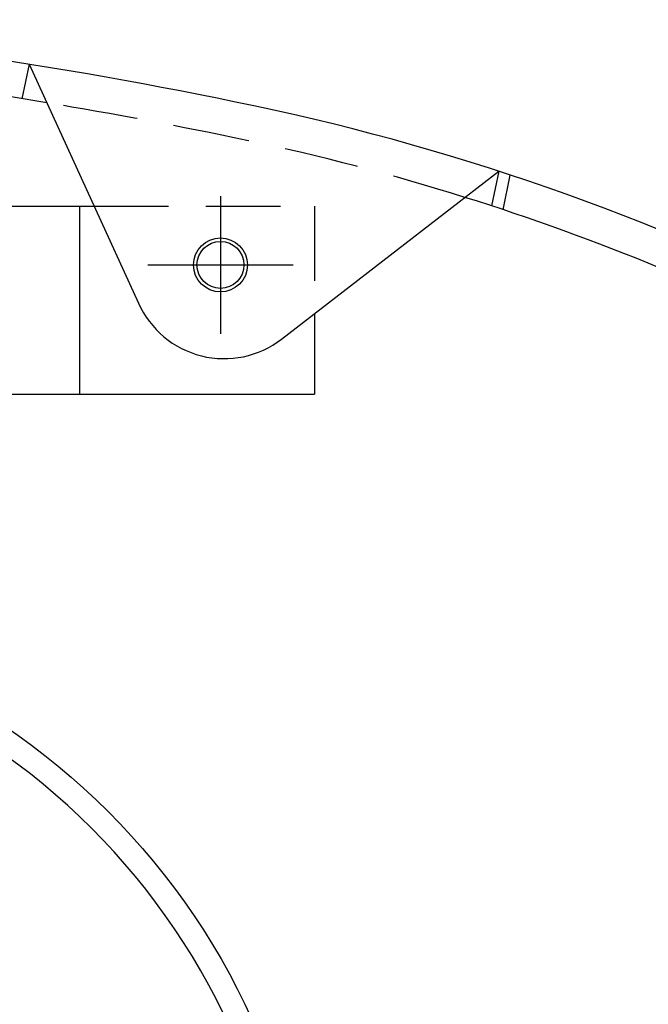
# Model space of a CAD drawing. Extents: x 365 to 571, y 212 to 468.
# Drawn here: x 485 to 511, y 372 to 414 of the extents above; entities that cross this region are included whole.
import ezdxf

# ---------------------------------------------------------------- set-up
doc = ezdxf.new("R2010")
doc.units = 0
doc.linetypes.add('CENTER2', pattern=[28.575, 19.05, -3.175, 3.175, -3.175])
doc.linetypes.add('HIDDEN2', pattern=[4.7625, 3.175, -1.5875])
for name, color, linetype in [('中心線', 4, 'CENTER2'), ('外形線', 7, 'CONTINUOUS'), ('隠れ線2', 1, 'HIDDEN2')]:
    doc.layers.add(name, color=color, linetype=linetype)

msp = doc.modelspace()

# ---------------------------------------------------------------- linework, layer by layer
at = {"layer": '中心線'}
for p, q in [((493.205, 406.517), (493.205, 400.648)), ((490.111, 403.583), (496.298, 403.583))]:
    msp.add_line(p, q, dxfattribs=at)
at = {"layer": '外形線'}
for p, q in [((485.053, 412.132), (484.744, 410.662)), ((485.053, 412.132), (489.714, 401.951)), ((495.809, 400.424), (505.063, 407.575)), ((505.063, 407.577), (504.752, 406.099)), ((505.538, 407.406), (505.228, 405.933)), ((459.205, 406.083), (487.822, 406.083)), ((487.205, 406.083), (487.205, 398.083)), ((497.205, 401.502), (497.205, 398.083)), ((459.205, 398.083), (497.205, 398.083))]:
    msp.add_line(p, q, dxfattribs=at)
for centre, radius in [((493.205, 403.583), 1.15), ((493.205, 403.583), 1), ((467.205, 359.083), 30)]:
    msp.add_circle(centre, radius, dxfattribs=at)
for centre, radius, start, end in [((453.14, 213.175), 201.5, 78.11733, 85.4114), ((457.798, 245.496), 167.354, 80.36611, 85.98079), ((473.731, 311.032), 101.5, 62.4971, 78.11733), ((473.731, 311.032), 100, 62.4755, 72.60834), ((493.363, 403.589), 4, 204.1734, 307.6982), ((467.205, 359.083), 29, 0, 180)]:
    msp.add_arc(centre, radius, start, end, dxfattribs=at)
at = {"layer": '隠れ線2'}
for p, q in [((487.822, 406.083), (497.205, 406.083)), ((497.205, 406.083), (497.205, 401.502))]:
    msp.add_line(p, q, dxfattribs=at)
for centre, radius, start, end in [((453.14, 213.175), 200, 78.11733, 80.6001), ((473.731, 311.032), 100, 72.60834, 78.11733)]:
    msp.add_arc(centre, radius, start, end, dxfattribs=at)

doc.saveas('drawing.dxf')
